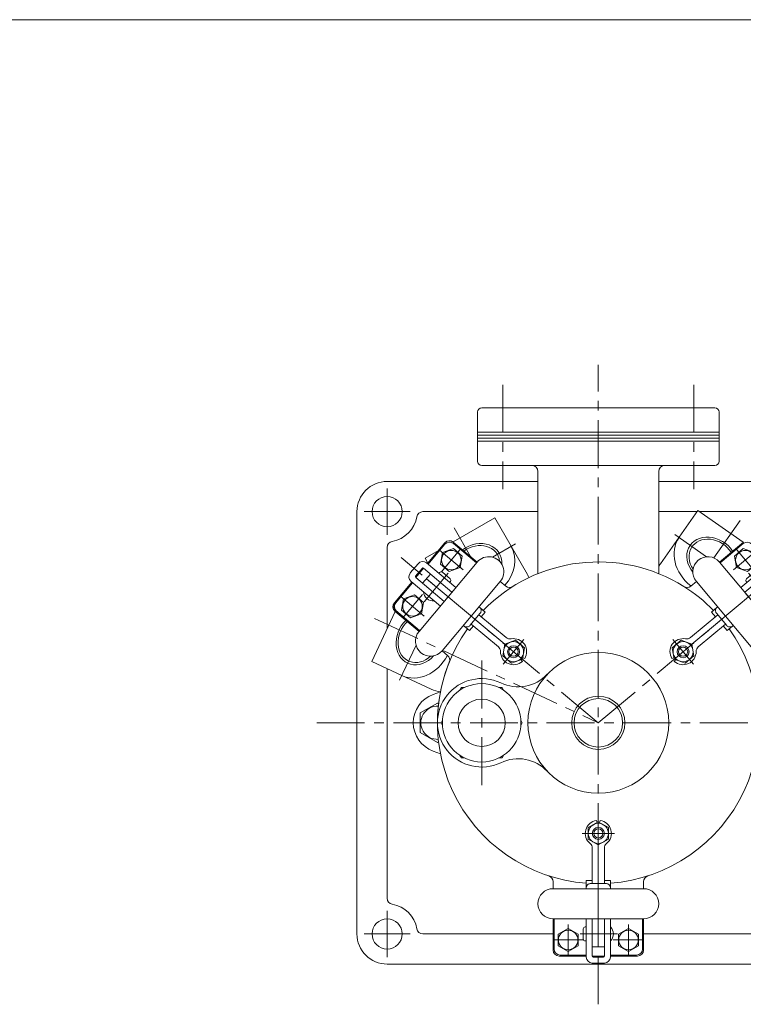
# Model space of a CAD drawing. Units: millimetres. Extents: x -570 to 570, y -394 to 413.
# Drawn here: x 0 to 360, y -104 to 386 of the extents above; entities that cross this region are included whole.
import ezdxf

# ---------------------------------------------------------------- set-up
doc = ezdxf.new("R2010")
doc.units = ezdxf.units.MM
doc.header["$LTSCALE"] = 0.75
doc.linetypes.add('CENTER', pattern=[50.8, 31.75, -6.35, 6.35, -6.35])
doc.linetypes.add('DIVIDE', pattern=[31.75, 12.7, -6.35, 0, -6.35, 0, -6.35])
for name, color, linetype in [('Layer0002', 7, 'Continuous'), ('Layer0003', 7, 'Continuous'), ('Layer0004', 7, 'Continuous'), ('Layer0005', 7, 'Continuous'), ('Layer0008', 7, 'Continuous'), ('ZUWAKU', 7, 'Continuous')]:
    doc.layers.add(name, color=color, linetype=linetype)

# ---------------------------------------------------------------- blocks, each defined once
blk = doc.blocks.new('DC_GROUP_IP-1FA_6')
at = {"layer": 'Layer0003', "color": 7, "linetype": 'Continuous', "lineweight": 13}
for p, q in [((328.81, 76.89), (324.39, 73.18)), ((334.24, 74.91), (328.81, 76.89)), ((335.24, 69.23), (334.24, 74.91)), ((324.39, 73.18), (325.39, 67.49)), ((330.82, 65.52), (335.24, 69.23)), ((325.39, 67.49), (330.82, 65.52))]:
    blk.add_line(p, q, dxfattribs=at)
blk = doc.blocks.new('DC_GROUP_IP-1FA_7')
at = {"layer": 'Layer0004', "color": 7, "linetype": 'Continuous', "lineweight": 18}
for p, q in [((374.63, 95.75), (379.05, 99.47)), ((379.05, 99.47), (384.48, 97.49)), ((375.63, 90.07), (374.63, 95.75)), ((384.48, 97.49), (385.48, 91.81)), ((381.06, 88.09), (375.63, 90.07)), ((385.48, 91.81), (381.06, 88.09))]:
    blk.add_line(p, q, dxfattribs=at)
at = {"layer": 'Layer0004', "color": 150, "linetype": 'Continuous', "lineweight": 13}
blk.add_circle((380.06, 93.78), 4.85, dxfattribs=at)
blk = doc.blocks.new('DC_GROUP_IP-1FA_8')
at = {"layer": 'Layer0004', "color": 7, "linetype": 'Continuous', "lineweight": 18}
for p, q in [((359.77, 122.45), (355.35, 118.74)), ((365.2, 120.47), (359.77, 122.45)), ((355.35, 118.74), (356.35, 113.05)), ((366.2, 114.79), (365.2, 120.47)), ((356.35, 113.05), (361.78, 111.08)), ((361.78, 111.08), (366.2, 114.79))]:
    blk.add_line(p, q, dxfattribs=at)
at = {"layer": 'Layer0004', "color": 150, "linetype": 'Continuous', "lineweight": 13}
blk.add_circle((360.77, 116.76), 4.85, dxfattribs=at)
blk = doc.blocks.new('DC_GROUP_IP-1FA_5')
at = {"color": 7, "linetype": 'Continuous', "lineweight": 13}
for centre, start, end in [((342.16, 110.94), 40, 220), ((371.09, 76.46), 220, 40)]:
    blk.add_arc(centre, 7.5, start, end, dxfattribs=at)
at = {"layer": 'Layer0002', "color": 56, "linetype": 'CENTER', "lineweight": 18}
for p, q in [((355.86, 122.62), (365.69, 110.9)), ((354.91, 111.84), (366.63, 121.68)), ((362.3, 110.27), (374.22, 96.06)), ((374.2, 88.86), (385.92, 98.7)), ((384.97, 87.92), (375.14, 99.64)), ((324.67, 77.33), (334.96, 65.07))]:
    blk.add_line(p, q, dxfattribs=at)
at = {"layer": 'Layer0003', "color": 7, "linetype": 'Continuous', "lineweight": 18}
for p, q in [((359.72, 125.02), (348.23, 115.37)), ((372.3, 114.69), (363.95, 124.65)), ((373.07, 115.33), (358.51, 103.12)), ((374.61, 112.71), (360.44, 100.82)), ((378.53, 108.82), (375.32, 112.65)), ((381.15, 110.36), (377.3, 114.96)), ((361.38, 107.48), (365.21, 110.69)), ((378.47, 108.11), (364.3, 96.22)), ((366.62, 110.57), (366.94, 110.19)), ((371.17, 109.82), (375.02, 105.22)), ((361.26, 106.07), (361.58, 105.69)), ((373.1, 107.52), (362.37, 98.52)), ((380.78, 106.14), (366.23, 93.92)), ((388.37, 95.54), (380.02, 105.49)), ((343.97, 90.91), (346.63, 93.15)), ((347.02, 93.48), (346.63, 93.15)), ((347.03, 89.56), (333.53, 78.24)), ((345.9, 88.61), (343.97, 90.91)), ((351.53, 84.2), (346.38, 90.33)), ((388, 91.31), (376.51, 81.67)), ((348.96, 87.26), (334.24, 74.91)), ((350.88, 84.97), (337.38, 73.64)), ((351.68, 81.72), (349.75, 84.02)), ((351.68, 81.72), (354.34, 83.95)), ((354.74, 84.28), (354.34, 83.95)), ((325.27, 68.2), (324.3, 67.76)), ((326.07, 67.24), (325.46, 66.37))]:
    blk.add_line(p, q, dxfattribs=at)
at = {"layer": 'Layer0003', "color": 150, "linetype": 'Continuous', "lineweight": 18}
blk.add_circle((329.81, 71.2), 5, dxfattribs=at)
at = {"layer": 'Layer0003', "color": 7, "linetype": 'Continuous', "lineweight": 18}
blk.add_circle((329.81, 71.2), 3, dxfattribs=at)
for centre, radius, start, end in [((361.65, 122.72), 3, 40, 130), ((375, 113.03), 3, 40, 130), ((374.94, 112.33), 0.5, 40, 130), ((365.85, 109.93), 1, 40, 130), ((378.15, 108.5), 0.5, 310, 40), ((378.85, 108.44), 3, 310, 40), ((362.02, 106.71), 1, 130, 220), ((369.83, 101.3), 4.83, 263.6028, 356.3972), ((386.07, 93.61), 3, 310, 40), ((347.92, 91.61), 2, 178.0334, 220), ((353.06, 85.49), 2, 220, 261.9666), ((329.81, 71.2), 6.5, 79.1667, 212.0317), ((331.6, 80.53), 3, 259.1667, 310), ((339.31, 71.34), 3, 130, 180.8333), ((329.81, 71.2), 6.5, 227.9683, 0.8333)]:
    blk.add_arc(centre, radius, start, end, dxfattribs=at)
at = {"layer": 'Layer0004', "color": 7, "linetype": 'Continuous', "lineweight": 18}
for p, q in [((347.91, 115.76), (376.83, 81.29)), ((336.42, 106.12), (365.34, 71.64))]:
    blk.add_line(p, q, dxfattribs=at)
at = {"layer": 'Layer0004', "color": 3, "linetype": 'DIVIDE', "lineweight": 18}
blk.add_line((363.66, 96.99), (361.09, 100.05), dxfattribs=at)
at = {"layer": 'Layer0004', "color": 3, "linetype": 'Continuous', "lineweight": 18}
blk.add_circle((329.81, 71.2), 2.3, dxfattribs=at)
at = {"layer": 'Layer0004', "color": 7, "linetype": 'Continuous', "lineweight": 18}
for centre, start, end in [((347.92, 91.61), 130, 178.0334), ((353.06, 85.49), 261.9666, 310)]:
    blk.add_arc(centre, 2, start, end, dxfattribs=at)
at = {"layer": 'Layer0003', "linetype": 'Continuous'}
blk.add_blockref('DC_GROUP_IP-1FA_6', (0, 0), dxfattribs=at)
at = {"layer": 'Layer0004', "linetype": 'Continuous'}
for name in ['DC_GROUP_IP-1FA_8', 'DC_GROUP_IP-1FA_7']:
    blk.add_blockref(name, (0, 0), dxfattribs=at)
blk = doc.blocks.new('DC_GROUP_IP-1FA_10')
at = {"layer": 'Layer0003', "color": 7, "linetype": 'Continuous', "lineweight": 13}
for p, q in [((240.12, 69.23), (241.13, 74.91)), ((241.13, 74.91), (246.55, 76.89)), ((246.55, 76.89), (250.97, 73.18)), ((244.55, 65.52), (240.12, 69.23)), ((250.97, 73.18), (249.97, 67.49)), ((249.97, 67.49), (244.55, 65.52))]:
    blk.add_line(p, q, dxfattribs=at)
blk = doc.blocks.new('DC_GROUP_IP-1FA_11')
at = {"layer": 'Layer0004', "color": 7, "linetype": 'Continuous', "lineweight": 18}
for p, q in [((196.31, 99.47), (190.88, 97.49)), ((200.73, 95.75), (196.31, 99.47)), ((190.88, 97.49), (189.88, 91.81)), ((199.73, 90.07), (200.73, 95.75)), ((189.88, 91.81), (194.3, 88.09)), ((194.3, 88.09), (199.73, 90.07))]:
    blk.add_line(p, q, dxfattribs=at)
at = {"layer": 'Layer0004', "color": 150, "linetype": 'Continuous', "lineweight": 13}
blk.add_circle((195.31, 93.78), 4.85, dxfattribs=at)
blk = doc.blocks.new('DC_GROUP_IP-1FA_12')
at = {"layer": 'Layer0004', "color": 7, "linetype": 'Continuous', "lineweight": 18}
for p, q in [((210.17, 120.47), (215.59, 122.45)), ((215.59, 122.45), (220.02, 118.74)), ((209.17, 114.79), (210.17, 120.47)), ((220.02, 118.74), (219.01, 113.05)), ((213.59, 111.08), (209.17, 114.79)), ((219.01, 113.05), (213.59, 111.08))]:
    blk.add_line(p, q, dxfattribs=at)
at = {"layer": 'Layer0004', "color": 150, "linetype": 'Continuous', "lineweight": 13}
blk.add_circle((214.59, 116.76), 4.85, dxfattribs=at)
blk = doc.blocks.new('DC_GROUP_IP-1FA_9')
at = {"color": 7, "linetype": 'Continuous', "lineweight": 13}
for centre, start, end in [((233.2, 110.94), 320, 140), ((204.28, 76.46), 140, 320)]:
    blk.add_arc(centre, 7.5, start, end, dxfattribs=at)
at = {"layer": 'Layer0002', "color": 56, "linetype": 'CENTER', "lineweight": 18}
for p, q in [((219.51, 122.62), (209.67, 110.9)), ((220.45, 111.84), (208.73, 121.68)), ((213.06, 110.27), (201.14, 96.06)), ((201.17, 88.86), (189.45, 98.7)), ((190.39, 87.92), (200.22, 99.64)), ((250.69, 77.33), (240.41, 65.07))]:
    blk.add_line(p, q, dxfattribs=at)
at = {"layer": 'Layer0003', "color": 7, "linetype": 'Continuous', "lineweight": 18}
for p, q in [((203.06, 114.69), (211.42, 124.65)), ((215.64, 125.02), (227.13, 115.37)), ((194.21, 110.36), (198.07, 114.96)), ((196.83, 108.82), (200.04, 112.65)), ((200.75, 112.71), (214.92, 100.82)), ((202.29, 115.33), (216.85, 103.12)), ((196.89, 108.11), (211.06, 96.22)), ((204.2, 109.82), (200.34, 105.22)), ((208.74, 110.57), (208.42, 110.19)), ((213.98, 107.48), (210.15, 110.69)), ((186.99, 95.54), (195.35, 105.49)), ((194.58, 106.14), (209.14, 93.92)), ((202.27, 107.52), (212.99, 98.52)), ((214.11, 106.07), (213.78, 105.69)), ((228.34, 93.48), (228.73, 93.15)), ((231.4, 90.91), (228.73, 93.15)), ((187.36, 91.31), (198.85, 81.67)), ((223.84, 84.2), (228.98, 90.33)), ((228.34, 89.56), (241.84, 78.24)), ((229.47, 88.61), (231.4, 90.91)), ((220.63, 84.28), (221.02, 83.95)), ((223.68, 81.72), (221.02, 83.95)), ((223.68, 81.72), (225.61, 84.02)), ((224.48, 84.97), (237.98, 73.64)), ((226.41, 87.26), (241.13, 74.91)), ((249.29, 67.24), (249.9, 66.37)), ((250.1, 68.2), (251.06, 67.76))]:
    blk.add_line(p, q, dxfattribs=at)
at = {"layer": 'Layer0003', "color": 150, "linetype": 'Continuous', "lineweight": 18}
blk.add_circle((245.55, 71.2), 5, dxfattribs=at)
at = {"layer": 'Layer0003', "color": 7, "linetype": 'Continuous', "lineweight": 18}
blk.add_circle((245.55, 71.2), 3, dxfattribs=at)
for centre, radius, start, end in [((213.71, 122.72), 3, 50, 140), ((200.37, 113.03), 3, 50, 140), ((200.43, 112.33), 0.5, 50, 140), ((196.51, 108.44), 3, 140, 230), ((197.21, 108.5), 0.5, 140, 230), ((209.51, 109.93), 1, 50, 140), ((213.34, 106.71), 1, 320, 50), ((205.53, 101.3), 4.83, 183.6028, 276.3972), ((189.29, 93.61), 3, 140, 230), ((227.45, 91.61), 2, 320, 1.9666), ((222.3, 85.49), 2, 278.0334, 320), ((236.05, 71.34), 3, 359.1667, 50), ((243.76, 80.53), 3, 230, 280.8333), ((245.55, 71.2), 6.5, 327.9683, 100.8333), ((245.55, 71.2), 6.5, 179.1667, 312.0317)]:
    blk.add_arc(centre, radius, start, end, dxfattribs=at)
at = {"layer": 'Layer0004', "color": 7, "linetype": 'Continuous', "lineweight": 18}
for p, q in [((227.46, 115.76), (198.53, 81.29)), ((238.95, 106.12), (210.02, 71.64))]:
    blk.add_line(p, q, dxfattribs=at)
at = {"layer": 'Layer0004', "color": 3, "linetype": 'DIVIDE', "lineweight": 18}
blk.add_line((211.71, 96.99), (214.28, 100.05), dxfattribs=at)
at = {"layer": 'Layer0004', "color": 3, "linetype": 'Continuous', "lineweight": 18}
blk.add_circle((245.55, 71.2), 2.3, dxfattribs=at)
at = {"layer": 'Layer0004', "color": 7, "linetype": 'Continuous', "lineweight": 18}
for centre, start, end in [((227.45, 91.61), 1.9666, 50), ((222.3, 85.49), 230, 278.0334)]:
    blk.add_arc(centre, 2, start, end, dxfattribs=at)
at = {"layer": 'Layer0003', "linetype": 'Continuous'}
blk.add_blockref('DC_GROUP_IP-1FA_10', (0, 0), dxfattribs=at)
at = {"layer": 'Layer0004', "linetype": 'Continuous'}
for name in ['DC_GROUP_IP-1FA_12', 'DC_GROUP_IP-1FA_11']:
    blk.add_blockref(name, (0, 0), dxfattribs=at)
blk = doc.blocks.new('DC_GROUP_IP-1FA_14')
at = {"layer": 'Layer0003', "color": 7, "linetype": 'Continuous', "lineweight": 13}
for p, q in [((282.68, -16.26), (287.68, -13.38)), ((287.68, -13.38), (292.68, -16.26)), ((282.68, -22.04), (282.68, -16.26)), ((292.68, -16.26), (292.68, -22.04)), ((287.68, -24.92), (282.68, -22.04)), ((292.68, -22.04), (287.68, -24.92))]:
    blk.add_line(p, q, dxfattribs=at)
blk = doc.blocks.new('DC_GROUP_IP-1FA_15')
at = {"layer": 'Layer0004', "color": 7, "linetype": 'Continuous', "lineweight": 18}
for p, q in [((302.68, -66.38), (297.68, -69.26)), ((307.68, -69.26), (302.68, -66.38)), ((297.68, -69.26), (297.68, -75.04)), ((307.68, -75.04), (307.68, -69.26)), ((297.68, -75.04), (302.68, -77.92)), ((302.68, -77.92), (307.68, -75.04))]:
    blk.add_line(p, q, dxfattribs=at)
at = {"layer": 'Layer0004', "color": 150, "linetype": 'Continuous', "lineweight": 13}
blk.add_circle((302.68, -72.15), 4.85, dxfattribs=at)
blk = doc.blocks.new('DC_GROUP_IP-1FA_16')
at = {"layer": 'Layer0004', "color": 7, "linetype": 'Continuous', "lineweight": 18}
for p, q in [((267.68, -69.26), (272.68, -66.38)), ((272.68, -66.38), (277.68, -69.26)), ((267.68, -75.04), (267.68, -69.26)), ((277.68, -69.26), (277.68, -75.04)), ((272.68, -77.92), (267.68, -75.04)), ((277.68, -75.04), (272.68, -77.92))]:
    blk.add_line(p, q, dxfattribs=at)
at = {"layer": 'Layer0004', "color": 150, "linetype": 'Continuous', "lineweight": 13}
blk.add_circle((272.68, -72.15), 4.85, dxfattribs=at)
blk = doc.blocks.new('DC_GROUP_IP-1FA_13')
at = {"color": 7, "linetype": 'Continuous', "lineweight": 13}
for centre, start, end in [((265.18, -54.15), 90, 270), ((310.18, -54.15), 270, 90)]:
    blk.add_arc(centre, 7.5, start, end, dxfattribs=at)
at = {"layer": 'Layer0002', "color": 56, "linetype": 'CENTER', "lineweight": 18}
for p, q in [((279.68, -19.15), (295.68, -19.15)), ((272.68, -64.5), (272.68, -79.8)), ((302.68, -64.5), (302.68, -79.8)), ((265.03, -72.15), (280.33, -72.15)), ((278.63, -69.15), (297.18, -69.15)), ((310.33, -72.15), (295.03, -72.15))]:
    blk.add_line(p, q, dxfattribs=at)
at = {"layer": 'Layer0003', "color": 7, "linetype": 'Continuous', "lineweight": 18}
for p, q in [((287.06, -13.74), (286.78, -12.71)), ((288.31, -13.74), (288.58, -12.71)), ((284.68, -44.14), (284.68, -26.52)), ((287.68, -44.14), (287.68, -24.92)), ((290.68, -44.14), (290.68, -26.52)), ((281.68, -42.66), (281.68, -46.14)), ((284.68, -42.66), (281.68, -42.66)), ((293.68, -42.66), (290.68, -42.66)), ((293.68, -42.66), (293.68, -46.14)), ((281.68, -46.65), (281.68, -46.14)), ((291.68, -44.14), (283.68, -44.14)), ((293.68, -46.65), (293.68, -46.14)), ((265.68, -76.65), (265.68, -61.65)), ((281.68, -80.65), (281.68, -61.65)), ((284.68, -80.15), (284.68, -61.65)), ((287.68, -75.65), (287.68, -61.65)), ((290.68, -80.15), (290.68, -61.65)), ((293.68, -80.65), (293.68, -61.65)), ((309.68, -76.65), (309.68, -61.65)), ((280.18, -66.65), (280.18, -71.65)), ((281.18, -65.65), (281.68, -65.65)), ((281.18, -72.65), (281.68, -72.65)), ((284.68, -75.65), (290.68, -75.65)), ((281.68, -79.65), (268.68, -79.65)), ((290.18, -80.65), (285.18, -80.65)), ((306.68, -79.65), (293.68, -79.65)), ((290.68, -83.65), (284.68, -83.65))]:
    blk.add_line(p, q, dxfattribs=at)
at = {"layer": 'Layer0003', "color": 150, "linetype": 'Continuous', "lineweight": 18}
blk.add_circle((287.68, -19.15), 5, dxfattribs=at)
at = {"layer": 'Layer0003', "color": 7, "linetype": 'Continuous', "lineweight": 18}
blk.add_circle((287.68, -19.15), 3, dxfattribs=at)
for centre, radius, start, end in [((287.68, -19.15), 6.5, 97.9683, 230.8333), ((287.68, -19.15), 6.5, 309.1667, 82.0317), ((281.68, -26.52), 3, 0, 50.8333), ((293.68, -26.52), 3, 129.1667, 180), ((283.68, -46.14), 2, 90, 131.9666), ((291.68, -46.14), 2, 48.0334, 90), ((281.18, -66.65), 1, 90, 180), ((290.35, -69.15), 4.83, 313.6028, 46.3972), ((281.18, -71.65), 1, 180, 270), ((268.68, -76.65), 3, 180, 270), ((306.68, -76.65), 3, 270, 0), ((284.68, -80.65), 3, 180, 270), ((285.18, -80.15), 0.5, 180, 270), ((290.18, -80.15), 0.5, 270, 0), ((290.68, -80.65), 3, 270, 0)]:
    blk.add_arc(centre, radius, start, end, dxfattribs=at)
at = {"layer": 'Layer0004', "color": 7, "linetype": 'Continuous', "lineweight": 18}
for p, q in [((265.18, -46.65), (310.18, -46.65)), ((265.18, -61.65), (310.18, -61.65))]:
    blk.add_line(p, q, dxfattribs=at)
at = {"layer": 'Layer0004', "color": 3, "linetype": 'DIVIDE', "lineweight": 18}
blk.add_line((289.68, -61.65), (285.68, -61.65), dxfattribs=at)
at = {"layer": 'Layer0004', "color": 3, "linetype": 'Continuous', "lineweight": 18}
blk.add_circle((287.68, -19.15), 2.3, dxfattribs=at)
at = {"layer": 'Layer0004', "color": 7, "linetype": 'Continuous', "lineweight": 18}
for centre, start, end in [((283.68, -46.14), 131.9666, 180), ((291.68, -46.14), 0, 48.0334)]:
    blk.add_arc(centre, 2, start, end, dxfattribs=at)
at = {"layer": 'Layer0003', "linetype": 'Continuous'}
blk.add_blockref('DC_GROUP_IP-1FA_14', (0, 0), dxfattribs=at)
at = {"layer": 'Layer0004', "linetype": 'Continuous'}
for name in ['DC_GROUP_IP-1FA_16', 'DC_GROUP_IP-1FA_15']:
    blk.add_blockref(name, (0, 0), dxfattribs=at)

msp = doc.modelspace()

# ---------------------------------------------------------------- linework, layer by layer
at = {"color": 7, "linetype": 'Continuous', "lineweight": 13}
for p, q in [((215.54, 125.8), (236.17, 137.71)), ((236.17, 137.71), (252.39, 109.61)), ((337.19, 141.43), (318.58, 114.85)), ((337.19, 141.43), (359.73, 125.65)), ((201.53, 117.71), (208.15, 121.54)), ((201.53, 117.71), (202.92, 115.3)), ((191.78, 102.02), (192.01, 102.53)), ((192.01, 102.53), (192.15, 102.46)), ((175.11, 66.27), (186.73, 91.19)), ((175.11, 66.27), (204.52, 52.56))]:
    msp.add_line(p, q, dxfattribs=at)
at = {"color": 56, "linetype": 'CENTER', "lineweight": 13}
for p, q in [((215.95, 132.73), (224.15, 118.53)), ((358.12, 136.45), (345.09, 117.84)), ((325.75, 129.44), (341.51, 118.41)), ((235.12, 118.19), (246.53, 124.77)), ((176.38, 87.75), (287.68, 35.85)), ((188.9, 57.09), (197.03, 74.52))]:
    msp.add_line(p, q, dxfattribs=at)
at = {"color": 7, "linetype": 'Continuous', "lineweight": 13}
for centre, major_axis, start_param, end_param in [((344.18, 116.54), (-16.38, 11.47), 6.283185, 7.789509), ((344.18, 116.54), (9.88, -6.92), 1.100972, 4.262334), ((227.04, 113.52), (10.44, 6.03), 5.927326, 7.975595), ((227.04, 113.52), (-17.32, -10), 1.961624, 3.141593), ((334.96, 103.38), (-16.38, 11.47), 6.283185, 6.388861), ((235.07, 99.61), (-17.32, -10), 3.033733, 3.141593), ((198.41, 77.48), (5.1, 10.93), 1.100972, 4.263616), ((198.41, 77.48), (-8.45, -18.13), 6.283185, 7.789552), ((212.97, 70.69), (-8.45, -18.13), 0, 0.303045)]:
    msp.add_ellipse(centre, major_axis=major_axis, ratio=0.819152, start_param=start_param, end_param=end_param, dxfattribs=at)
at = {"color": 150, "linetype": 'Continuous', "lineweight": 13}
for centre, major_axis, start_param, end_param in [((344.18, 116.54), (10.83, -7.58), 1.123703, 4.366673), ((227.04, 113.52), (11.45, 6.61), 5.773784, 7.990496), ((198.41, 77.48), (5.59, 11.98), 1.123703, 4.366673)]:
    msp.add_ellipse(centre, major_axis=major_axis, ratio=0.819152, start_param=start_param, end_param=end_param, dxfattribs=at)
at = {"layer": 'Layer0004', "color": 7, "linetype": 'Continuous', "lineweight": 18}
for p, q in [((345.68, 192.45), (229.68, 192.45)), ((227.68, 190.45), (227.68, 165.85)), ((347.68, 190.45), (347.68, 165.85)), ((345.68, 163.85), (229.68, 163.85)), ((257.68, 160.85), (257.68, 110.01)), ((317.68, 160.85), (317.68, 110.01)), ((182.68, 155.85), (257.68, 155.85)), ((317.68, 155.85), (392.68, 155.85)), ((167.68, 140.85), (167.68, -69.15)), ((200.43, 140.85), (257.68, 140.85)), ((317.68, 140.85), (336.79, 140.85)), ((338.02, 140.85), (374.93, 140.85)), ((182.68, 82.51), (182.68, 123.1)), ((202.68, 115.01), (211.35, 125.35)), ((227.46, 115.76), (215.58, 125.72)), ((347.91, 115.76), (359.78, 125.72)), ((196.89, 108.11), (200.75, 112.71)), ((186.29, 95.47), (194.96, 105.82)), ((241.64, 103.86), (238.95, 106.12)), ((333.73, 103.86), (336.42, 106.12)), ((198.53, 81.29), (186.66, 91.25)), ((198.85, 81.67), (186.98, 91.63)), ((212.71, 69.38), (210.02, 71.64)), ((182.68, -51.4), (182.68, 62.74)), ((209.18, 51.27), (205.55, 49.94)), ((219.58, 53.35), (218.83, 52.05)), ((221.08, 53.35), (219.58, 53.35)), ((239.79, 53.35), (238.28, 53.35)), ((240.54, 52.05), (239.79, 53.35)), ((199.18, 40.76), (207.68, 45.66)), ((207.68, 45.66), (208.25, 45.34)), ((199.18, 30.94), (199.18, 40.76)), ((210.23, 37.15), (209.47, 35.85)), ((209.47, 35.85), (210.23, 34.55)), ((249.89, 35.85), (249.14, 37.15)), ((249.14, 34.55), (249.89, 35.85)), ((207.68, 26.03), (199.18, 30.94)), ((208.25, 26.36), (207.68, 26.03)), ((209.18, 20.43), (205.55, 21.75)), ((218.83, 19.65), (219.58, 18.35)), ((239.79, 18.35), (240.54, 19.65)), ((219.58, 18.35), (221.08, 18.35)), ((238.28, 18.35), (239.79, 18.35)), ((265.18, -43.14), (265.18, -46.65)), ((310.18, -43.14), (310.18, -46.65)), ((265.18, -61.65), (265.18, -77.15)), ((310.18, -61.65), (310.18, -77.15)), ((200.43, -69.15), (265.18, -69.15)), ((310.18, -69.15), (374.93, -69.15)), ((281.68, -80.15), (268.18, -80.15)), ((290.68, -80.15), (284.68, -80.15)), ((307.18, -80.15), (293.68, -80.15)), ((182.68, -84.15), (392.68, -84.15))]:
    msp.add_line(p, q, dxfattribs=at)
for centre, radius in [((182.68, 140.85), 7.5), ((287.68, 35.85), 35), ((229.68, 35.85), 19.5), ((229.68, 35.85), 11.75), ((287.68, 35.85), 12.06), ((182.68, -69.15), 7.5)]:
    msp.add_circle(centre, radius, dxfattribs=at)
for centre, radius, start, end in [((229.68, 190.45), 2, 90, 180), ((345.68, 190.45), 2, 0, 90), ((229.68, 165.85), 2, 180, 270), ((254.68, 160.85), 3, 0, 90), ((320.68, 160.85), 3, 90, 180), ((345.68, 165.85), 2, 270, 0), ((182.68, 140.85), 15, 90, 180), ((182.68, 140.85), 15, 279.5941, 350.4059), ((200.43, 137.85), 3, 90, 170.4059), ((185.68, 123.1), 3, 99.5941, 180), ((213.65, 123.42), 3, 50, 140), ((287.68, 35.85), 80, 57.8923, 135.6988), ((243.57, 106.15), 3, 230, 302.1077), ((331.8, 106.15), 3, 237.8923, 310), ((287.68, 35.85), 80, 44.3012, 57.8923), ((188.58, 93.55), 3, 140, 230), ((188.58, 93.55), 2.5, 140, 230), ((287.68, 35.85), 80, 144.3012, 265.6988), ((287.68, 35.85), 80, 274.3012, 35.6988), ((210.78, 67.09), 3, 337.8923, 50), ((287.68, 35.85), 80, 157.8923, 180), ((247.81, 73.74), 20, 244.4277, 316.4623), ((229.68, 35.85), 22, 64.4277, 295.5723), ((210.68, 35.85), 15, 110, 180), ((207.68, 35.85), 8.25, 87.0444, 272.9556), ((210.68, 35.85), 15, 180, 250), ((247.81, -2.04), 20, 43.5377, 115.5723), ((262.18, -43.14), 3, 0, 72.1077), ((313.18, -43.14), 3, 107.8923, 180), ((185.68, -51.4), 3, 180, 260.4059), ((182.68, -69.15), 15, 9.5941, 80.4059), ((200.43, -66.15), 3, 189.5941, 270), ((182.68, -69.15), 15, 180, 270), ((268.18, -77.15), 3, 180, 270), ((307.18, -77.15), 3, 270, 0)]:
    msp.add_arc(centre, radius, start, end, dxfattribs=at)
at = {"layer": 'Layer0005', "color": 150, "linetype": 'Continuous', "lineweight": 13}
for p, q in [((347.68, 180.45), (227.68, 180.45)), ((347.68, 178.95), (227.68, 178.95)), ((347.68, 177.35), (227.68, 177.35)), ((347.68, 175.85), (227.68, 175.85))]:
    msp.add_line(p, q, dxfattribs=at)
msp.add_circle((287.68, 35.85), 13.22, dxfattribs=at)
at = {"layer": 'Layer0008', "color": 56, "linetype": 'CENTER', "lineweight": 13}
for p, q in [((287.68, -104.15), (287.68, 213.85)), ((240.18, 203.95), (240.18, 151.95)), ((335.18, 203.95), (335.18, 151.95)), ((182.68, 152.35), (182.68, 129.35)), ((194.18, 140.85), (171.18, 140.85)), ((287.68, 35.85), (189.63, 118.13)), ((287.68, 35.85), (385.74, 118.13)), ((229.68, 4.85), (229.68, 69.85)), ((147.68, 35.85), (427.68, 35.85)), ((182.68, -57.65), (182.68, -80.65)), ((171.18, -69.15), (194.18, -69.15))]:
    msp.add_line(p, q, dxfattribs=at)
at = {"layer": 'ZUWAKU', "color": 7, "linetype": 'Continuous', "lineweight": 13}
msp.add_line((570, 385.5), (-570, 385.5), dxfattribs=at)

# ---------------------------------------------------------------- block references
at = {"layer": 'Layer0002', "linetype": 'Continuous'}
for name in ['DC_GROUP_IP-1FA_9', 'DC_GROUP_IP-1FA_5', 'DC_GROUP_IP-1FA_13']:
    msp.add_blockref(name, (0, 0), dxfattribs=at)

doc.saveas('drawing.dxf')
